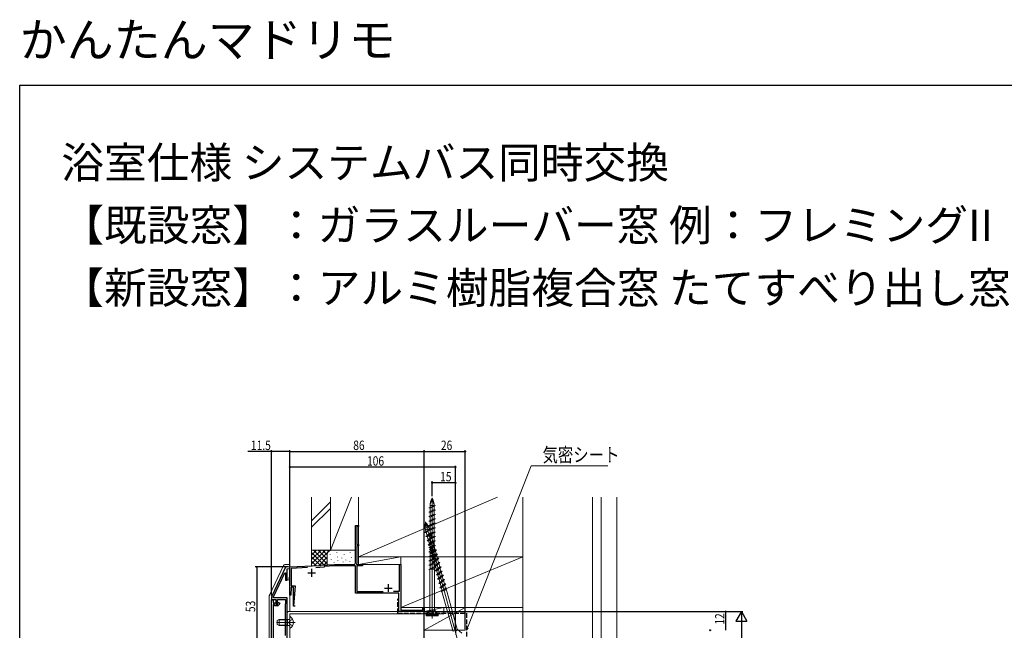
# Model space of a CAD drawing. Extents: x 0 to 990, y 0 to 1602.
# Drawn here: x 0 to 629, y 1212 to 1602 of the extents above; entities that cross this region are included whole.
import ezdxf

# ---------------------------------------------------------------- set-up
doc = ezdxf.new("R2010")
doc.units = 0
doc.linetypes.add('YHIDDEN_1', pattern=[4, 3, -1])
for name, color, linetype in [('USER1', 3, 'CONTINUOUS'), ('YKK_11', 7, 'CONTINUOUS'), ('YKK_13', 4, 'CONTINUOUS'), ('YKK_D', 6, 'CONTINUOUS'), ('YKK_ZWAK', 7, 'CONTINUOUS'), ('YSS_K', 3, 'CONTINUOUS')]:
    doc.layers.add(name, color=color, linetype=linetype)
doc.styles.get("Standard").update_dxf_attribs({"font": 'txt', "bigfont": 'BIGFONT'})

msp = doc.modelspace()

# ---------------------------------------------------------------- linework, layer by layer
at = {"layer": 'YKK_11', "color": 7, "linetype": 'Continuous', "lineweight": 30}
for p, q in [((214.43, 1278.89), (216.43, 1278.89)), ((214.43, 1254.89), (214.43, 1278.89)), ((215.33, 1278.19), (215.33, 1266.59)), ((216.43, 1278.19), (215.33, 1278.19)), ((216.43, 1278.89), (216.43, 1278.19)), ((215.33, 1266.59), (216.43, 1266.59)), ((215.33, 1265.89), (215.33, 1254.79)), ((216.43, 1265.89), (215.33, 1265.89)), ((216.43, 1266.59), (216.43, 1265.89)), ((169.83, 1252.25), (161.03, 1233.59)), ((172.43, 1252.39), (169.83, 1252.25)), ((172.43, 1252.39), (191.47, 1253.38)), ((172.43, 1251.29), (172.43, 1252.39)), ((172.43, 1234.4), (172.43, 1252.39)), ((183.75, 1251.98), (173.43, 1251.44)), ((194.43, 1252.14), (189.14, 1251.86)), ((191.47, 1253.38), (191.66, 1253.27)), ((191.66, 1253.27), (192.21, 1253.3)), ((192.21, 1253.3), (192.39, 1253.43)), ((192.39, 1253.43), (201.05, 1253.89)), ((201.07, 1252.99), (194.43, 1252.64)), ((194.43, 1252.64), (194.43, 1252.14)), ((201.05, 1253.89), (213.43, 1253.89)), ((214.43, 1252.99), (201.07, 1252.99)), ((214.43, 1235.69), (214.43, 1252.99)), ((215.33, 1254.79), (215.01, 1254.23)), ((215.01, 1254.23), (215.2, 1253.89)), ((215.2, 1253.89), (218.93, 1253.89)), ((215.43, 1252.99), (215.43, 1236.69)), ((218.93, 1252.99), (215.43, 1252.99)), ((218.93, 1253.89), (218.93, 1252.99)), ((242.53, 1253.89), (243.43, 1253.89)), ((242.53, 1236.89), (242.53, 1253.89)), ((243.43, 1253.89), (243.43, 1224.79)), ((162.13, 1233.35), (169.36, 1248.68)), ((169.36, 1248.68), (169.83, 1248.57)), ((169.83, 1248.57), (169.83, 1243.89)), ((170.93, 1251.21), (172.43, 1251.29)), ((170.93, 1243.89), (170.93, 1251.21)), ((173.43, 1251.44), (173.43, 1240.39)), ((183.93, 1248.59), (188.93, 1248.59)), ((186.43, 1251.09), (186.43, 1246.09)), ((169.83, 1243.89), (170.93, 1243.89)), ((173.47, 1239.39), (173.21, 1234.38)), ((173.43, 1240.39), (176.03, 1240.39)), ((174.93, 1239.39), (173.47, 1239.39)), ((176.03, 1240.39), (174.93, 1227.39)), ((174.93, 1227.39), (174.93, 1239.39)), ((174.93, 1227.39), (174.93, 1239.39)), ((232.93, 1238.89), (237.93, 1238.89)), ((235.43, 1241.39), (235.43, 1236.39)), ((160.93, 1233.16), (160.93, 1231.49)), ((162.13, 1232.69), (162.13, 1233.35)), ((170.93, 1232.69), (162.13, 1232.69)), ((170.93, 1200.59), (170.93, 1232.69)), ((173.21, 1234.38), (172.43, 1234.4)), ((242.23, 1235.69), (214.43, 1235.69)), ((215.43, 1236.69), (232.14, 1236.69)), ((238.81, 1236.89), (242.53, 1236.89)), ((242.23, 1223.89), (242.23, 1235.69)), ((242.23, 1223.89), (242.23, 1235.69)), ((160.93, 1231.49), (163.63, 1231.49)), ((160.93, 1231.29), (161.93, 1231.29)), ((160.93, 1199.39), (160.93, 1231.29)), ((161.93, 1231.29), (161.93, 1229.39)), ((161.93, 1229.39), (163.63, 1229.39)), ((161.93, 1228.39), (161.93, 1203.19)), ((162.73, 1228.39), (161.93, 1228.39)), ((162.73, 1227.49), (162.73, 1228.39)), ((164.65, 1227.49), (162.73, 1227.49)), ((163.63, 1231.49), (163.63, 1228.49)), ((163.63, 1229.39), (163.63, 1228.39)), ((163.63, 1228.49), (164.63, 1228.49)), ((163.63, 1228.39), (164.71, 1228.39)), ((164.63, 1231.49), (169.73, 1231.49)), ((164.63, 1228.49), (164.63, 1231.49)), ((164.71, 1228.39), (164.82, 1228.58)), ((164.82, 1229.18), (165.19, 1229.82)), ((164.82, 1228.88), (164.82, 1229.18)), ((164.82, 1228.58), (164.82, 1228.88)), ((165.19, 1229.82), (166.23, 1229.22)), ((166.23, 1229.22), (165.52, 1227.99)), ((169.73, 1228.69), (169.53, 1228.49)), ((169.53, 1228.49), (169.53, 1208.49)), ((169.73, 1231.49), (169.73, 1228.69)), ((176.03, 1227.39), (174.93, 1227.39)), ((257.53, 1226.39), (258.43, 1226.39)), ((257.53, 1224.79), (257.53, 1226.39)), ((258.43, 1226.39), (258.43, 1223.89)), ((258.43, 1223.89), (242.23, 1223.89)), ((243.43, 1224.79), (257.53, 1224.79))]:
    msp.add_line(p, q, dxfattribs=at)
for centre, start, end in [((213.43, 1254.89), 270.00001, 359.99999), ((213.43, 1254.89), 270.00001, 359.99999), ((161.93, 1233.16), 154.74178, 179.99993), ((164.65, 1228.49), 270, 330.00002)]:
    msp.add_arc(centre, 1, start, end, dxfattribs=at)
at = {"layer": 'YKK_13', "color": 4, "linetype": 'Continuous', "lineweight": 13}
for p, q in [((263.43, 1219.36), (263.43, 1296.5)), ((261.33, 1290.12), (265.53, 1291.53)), ((262.16, 1289.84), (261.33, 1290.12)), ((262.16, 1291.53), (264.71, 1291.53)), ((262.16, 1290.39), (262.16, 1291.53)), ((265.53, 1291.53), (262.16, 1289.84)), ((262.16, 1287.71), (262.16, 1289.84)), ((264.71, 1291.53), (264.71, 1291.25)), ((264.71, 1291.11), (264.71, 1288.98)), ((264.71, 1288.98), (261.33, 1287.3)), ((265.53, 1288.71), (261.33, 1287.3)), ((261.33, 1287.3), (262.16, 1287.02)), ((264.71, 1286.16), (261.33, 1284.48)), ((261.33, 1284.48), (265.53, 1285.89)), ((261.33, 1284.48), (262.16, 1284.2)), ((264.71, 1283.34), (261.33, 1281.66)), ((265.53, 1283.07), (261.33, 1281.66)), ((262.16, 1287.02), (265.53, 1288.71)), ((262.16, 1287.02), (262.16, 1284.89)), ((265.53, 1285.89), (262.16, 1284.2)), ((262.16, 1284.2), (262.16, 1282.07)), ((262.16, 1281.38), (265.53, 1283.07)), ((264.71, 1288.98), (265.53, 1288.71)), ((264.71, 1288.29), (264.71, 1286.16)), ((264.71, 1286.16), (265.53, 1285.89)), ((264.71, 1285.47), (264.71, 1283.34)), ((264.71, 1283.34), (265.53, 1283.07)), ((258.75, 1274.45), (262.43, 1276.92)), ((279.45, 1206.75), (259.09, 1281.16)), ((259.18, 1276.02), (261.64, 1276.7)), ((262.43, 1276.92), (259.62, 1274.4)), ((261.33, 1281.66), (262.16, 1281.38)), ((264.71, 1280.52), (261.33, 1278.84)), ((265.53, 1280.25), (261.33, 1278.84)), ((261.33, 1278.84), (262.16, 1278.56)), ((264.71, 1277.7), (261.33, 1276.02)), ((265.53, 1277.43), (261.33, 1276.02)), ((261.64, 1276.7), (261.71, 1276.43)), ((262.16, 1281.38), (262.16, 1279.25)), ((262.16, 1278.56), (265.53, 1280.25)), ((262.16, 1278.56), (262.16, 1276.43)), ((262.16, 1275.74), (265.53, 1277.43)), ((264.71, 1282.65), (264.71, 1280.52)), ((264.71, 1280.52), (265.53, 1280.25)), ((264.71, 1279.83), (264.71, 1277.7)), ((264.71, 1277.7), (265.53, 1277.43)), ((264.71, 1277.01), (264.71, 1274.88)), ((259.62, 1274.4), (258.75, 1274.45)), ((259.48, 1274.93), (259.18, 1276.02)), ((262.31, 1274.24), (259.5, 1271.73)), ((263.18, 1274.2), (259.5, 1271.73)), ((259.5, 1271.73), (260.37, 1271.68)), ((260.18, 1272.34), (259.62, 1274.4)), ((263.05, 1271.52), (260.24, 1269.01)), ((260.24, 1269.01), (263.92, 1271.48)), ((260.37, 1271.68), (263.18, 1274.2)), ((260.37, 1271.68), (260.93, 1269.62)), ((263.92, 1271.48), (261.11, 1268.96)), ((261.33, 1276.02), (262.16, 1275.74)), ((264.71, 1274.88), (261.33, 1273.2)), ((265.53, 1274.61), (261.33, 1273.2)), ((261.33, 1273.2), (262.16, 1272.92)), ((264.71, 1272.06), (261.33, 1270.38)), ((265.53, 1271.79), (261.33, 1270.38)), ((261.33, 1270.38), (262.16, 1270.1)), ((261.74, 1276.3), (262.31, 1274.24)), ((262.16, 1275.74), (262.16, 1273.61)), ((262.16, 1272.92), (265.53, 1274.61)), ((262.16, 1272.92), (262.16, 1270.79)), ((262.16, 1270.1), (265.53, 1271.79)), ((262.31, 1274.24), (263.18, 1274.2)), ((262.49, 1273.58), (263.05, 1271.52)), ((263.05, 1271.52), (263.92, 1271.48)), ((263.23, 1270.86), (263.8, 1268.8)), ((264.71, 1274.88), (265.53, 1274.61)), ((264.71, 1274.19), (264.71, 1272.06)), ((264.71, 1272.06), (265.53, 1271.79)), ((264.71, 1271.37), (264.71, 1269.24)), ((260.24, 1269.01), (261.11, 1268.96)), ((263.8, 1268.8), (260.99, 1266.29)), ((264.66, 1268.76), (260.99, 1266.29)), ((260.99, 1266.29), (261.85, 1266.24)), ((261.11, 1268.96), (261.67, 1266.9)), ((264.71, 1269.24), (261.33, 1267.56)), ((265.53, 1268.97), (261.33, 1267.56)), ((261.33, 1267.56), (262.16, 1267.28)), ((264.71, 1266.42), (261.33, 1264.74)), ((265.53, 1266.15), (261.33, 1264.74)), ((261.33, 1264.74), (262.16, 1264.46)), ((264.54, 1266.08), (261.73, 1263.57)), ((265.41, 1266.04), (261.73, 1263.57)), ((261.85, 1266.24), (264.66, 1268.76)), ((261.85, 1266.24), (262.42, 1264.18)), ((262.16, 1270.1), (262.16, 1267.97)), ((262.16, 1267.28), (265.53, 1268.97)), ((262.16, 1267.28), (262.16, 1265.15)), ((262.16, 1264.46), (265.53, 1266.15)), ((262.16, 1264.46), (262.16, 1262.33)), ((262.6, 1263.52), (265.41, 1266.04)), ((263.8, 1268.8), (264.66, 1268.76)), ((263.98, 1268.14), (264.54, 1266.08)), ((264.54, 1266.08), (265.41, 1266.04)), ((264.71, 1269.24), (265.53, 1268.97)), ((264.71, 1268.55), (264.71, 1266.42)), ((264.71, 1266.42), (265.53, 1266.15)), ((264.71, 1265.73), (264.71, 1263.6)), ((264.72, 1265.42), (265.28, 1263.36)), ((264.71, 1263.6), (261.33, 1261.92)), ((265.53, 1263.33), (261.33, 1261.92)), ((261.33, 1261.92), (262.16, 1261.64)), ((264.71, 1260.78), (261.33, 1259.1)), ((265.53, 1260.51), (261.33, 1259.1)), ((261.33, 1259.1), (262.16, 1258.82)), ((264.71, 1257.96), (261.33, 1256.28)), ((261.73, 1263.57), (262.6, 1263.52)), ((262.16, 1261.64), (265.53, 1263.33)), ((262.16, 1261.64), (262.16, 1259.51)), ((262.16, 1258.82), (265.53, 1260.51)), ((262.16, 1258.82), (262.16, 1256.69)), ((265.28, 1263.36), (262.47, 1260.85)), ((266.15, 1263.32), (262.47, 1260.85)), ((262.47, 1260.85), (263.34, 1260.8)), ((262.6, 1263.52), (263.16, 1261.46)), ((266.03, 1260.64), (263.22, 1258.13)), ((266.9, 1260.6), (263.22, 1258.13)), ((263.22, 1258.13), (264.09, 1258.08)), ((263.34, 1260.8), (266.15, 1263.32)), ((263.34, 1260.8), (263.91, 1258.74)), ((266.77, 1257.92), (263.96, 1255.41)), ((267.64, 1257.88), (263.96, 1255.41)), ((264.09, 1258.08), (266.9, 1260.6)), ((264.09, 1258.08), (264.65, 1256.02)), ((264.71, 1263.6), (265.53, 1263.33)), ((264.71, 1262.91), (264.71, 1260.78)), ((264.71, 1260.78), (265.53, 1260.51)), ((264.71, 1260.09), (264.71, 1257.96)), ((264.71, 1257.96), (265.53, 1257.69)), ((264.83, 1255.36), (267.64, 1257.88)), ((265.28, 1263.36), (266.15, 1263.32)), ((265.47, 1262.7), (266.03, 1260.64)), ((266.03, 1260.64), (266.9, 1260.6)), ((266.21, 1259.98), (266.77, 1257.92)), ((266.77, 1257.92), (267.64, 1257.88)), ((168.57, 1253.29), (159.53, 1234.24)), ((171.9, 1254.01), (169.41, 1253.85)), ((172.43, 1253.51), (171.9, 1254.01)), ((172.43, 1253.51), (172.43, 1223.89)), ((265.53, 1257.69), (261.33, 1256.28)), ((261.33, 1256.28), (262.16, 1256)), ((264.71, 1255.14), (261.33, 1253.46)), ((261.33, 1253.46), (265.53, 1254.87)), ((261.33, 1253.46), (262.16, 1253.18)), ((264.71, 1252.32), (261.33, 1250.64)), ((261.33, 1250.64), (265.53, 1252.05)), ((262.16, 1256), (265.53, 1257.69)), ((262.16, 1256), (262.16, 1253.87)), ((265.53, 1254.87), (262.16, 1253.18)), ((262.16, 1253.18), (262.16, 1251.05)), ((263.96, 1255.41), (264.83, 1255.36)), ((264.71, 1257.27), (264.71, 1255.14)), ((267.52, 1255.2), (264.71, 1252.69)), ((268.39, 1255.16), (264.71, 1252.69)), ((264.71, 1255.14), (265.53, 1254.87)), ((264.71, 1254.45), (264.71, 1252.32)), ((264.71, 1252.69), (265.58, 1252.64)), ((265.53, 1252.05), (264.71, 1252.32)), ((264.83, 1255.36), (265.39, 1253.3)), ((264.91, 1224.2), (264.91, 1251.84)), ((268.26, 1252.48), (265.45, 1249.97)), ((269.13, 1252.44), (265.45, 1249.97)), ((265.58, 1252.64), (268.39, 1255.16)), ((265.58, 1252.64), (266.14, 1250.58)), ((266.32, 1249.92), (269.13, 1252.44)), ((266.95, 1257.26), (267.52, 1255.2)), ((267.52, 1255.2), (268.39, 1255.16)), ((267.7, 1254.54), (268.26, 1252.48)), ((268.26, 1252.48), (269.13, 1252.44)), ((268.44, 1251.82), (269.01, 1249.76)), ((170.93, 1251.21), (172.43, 1251.21)), ((170.93, 1244.21), (170.93, 1251.21)), ((172.43, 1251.21), (172.43, 1244.21)), ((261.96, 1251.03), (261.96, 1250.95)), ((264.88, 1251.03), (261.96, 1251.03)), ((261.96, 1224.2), (261.96, 1250.85)), ((265.45, 1249.97), (266.32, 1249.92)), ((269.01, 1249.76), (266.2, 1247.25)), ((269.87, 1249.72), (266.2, 1247.25)), ((266.2, 1247.25), (267.06, 1247.2)), ((266.32, 1249.92), (266.88, 1247.86)), ((269.75, 1247.04), (266.94, 1244.53)), ((270.62, 1247), (266.94, 1244.53)), ((267.06, 1247.2), (269.87, 1249.72)), ((267.06, 1247.2), (267.63, 1245.14)), ((267.81, 1244.48), (270.62, 1247)), ((269.01, 1249.76), (269.87, 1249.72)), ((269.19, 1249.1), (269.75, 1247.04)), ((269.75, 1247.04), (270.62, 1247)), ((269.93, 1246.38), (270.49, 1244.32)), ((172.43, 1244.21), (170.93, 1244.21)), ((266.94, 1244.53), (267.81, 1244.48)), ((270.49, 1244.32), (267.68, 1241.81)), ((271.36, 1244.28), (267.68, 1241.81)), ((267.68, 1241.81), (268.55, 1241.76)), ((267.81, 1244.48), (268.37, 1242.42)), ((271.24, 1241.6), (268.43, 1239.09)), ((268.43, 1239.09), (272.11, 1241.56)), ((268.43, 1239.09), (269.3, 1239.04)), ((268.55, 1241.76), (271.36, 1244.28)), ((268.55, 1241.76), (269.12, 1239.7)), ((271.98, 1238.88), (269.17, 1236.37)), ((272.11, 1241.56), (269.3, 1239.04)), ((269.3, 1239.04), (269.86, 1236.98)), ((270.49, 1244.32), (271.36, 1244.28)), ((270.68, 1243.66), (271.24, 1241.6)), ((271.24, 1241.6), (272.11, 1241.56)), ((271.42, 1240.94), (271.98, 1238.88)), ((272.85, 1238.84), (271.98, 1238.88)), ((159.43, 1233.81), (159.43, 1198.54)), ((269.17, 1236.37), (272.85, 1238.84)), ((272.49, 1237.68), (269.67, 1236.91)), ((269.67, 1236.91), (269.69, 1236.83)), ((276.75, 1211.03), (269.72, 1236.73)), ((279.6, 1211.81), (272.3, 1238.47)), ((170.93, 1222.89), (170.93, 1205.39)), ((270.93, 1223.89), (171.93, 1223.89)), ((172.43, 1222.39), (270.93, 1222.39)), ((172.43, 1205.39), (172.43, 1222.39)), ((172.43, 1220.48), (172.66, 1220.62)), ((172.43, 1213.29), (172.43, 1220.48)), ((261.96, 1225.03), (259.68, 1221.73)), ((267.18, 1221.73), (259.68, 1221.73)), ((259.68, 1221.73), (259.68, 1221.03)), ((259.68, 1221.03), (267.18, 1221.03)), ((259.88, 1221.73), (261.96, 1224.2)), ((263.57, 1224.2), (261.96, 1224.2)), ((262.78, 1221.73), (263.56, 1224.2)), ((264.01, 1225.03), (263.06, 1221.73)), ((263.43, 1221.73), (264.21, 1224.2)), ((263.56, 1224.2), (264.01, 1225.03)), ((264.21, 1224.2), (264.01, 1225.03)), ((264.21, 1224.2), (264.91, 1224.2)), ((264.91, 1225.03), (267.18, 1221.73)), ((266.98, 1221.73), (264.91, 1224.2)), ((267.18, 1221.03), (267.18, 1221.73)), ((270.93, 1222.39), (270.93, 1223.89)), ((163.94, 1216.89), (175.93, 1216.89)), ((165.83, 1218.89), (164.43, 1218.19)), ((164.43, 1218.19), (164.43, 1215.59)), ((164.43, 1215.59), (165.83, 1214.89)), ((165.07, 1218.51), (171.03, 1218.51)), ((165.07, 1215.27), (171.03, 1215.27)), ((165.83, 1218.89), (171.03, 1218.89)), ((165.83, 1214.89), (165.83, 1218.89)), ((171.03, 1214.89), (165.83, 1214.89)), ((171.03, 1218.89), (171.03, 1214.89)), ((171.84, 1218.74), (171.03, 1218.89)), ((171.03, 1218.51), (172.05, 1218.75)), ((171.03, 1215.27), (172.05, 1215.03)), ((171.84, 1215.03), (171.03, 1214.89)), ((172.43, 1219.23), (171.84, 1218.74)), ((172.43, 1214.54), (171.84, 1215.03)), ((171.97, 1216.89), (172.58, 1218.03)), ((172.58, 1215.74), (171.97, 1216.89)), ((172.58, 1218.03), (174.4, 1218.94)), ((174.4, 1214.84), (172.58, 1215.74)), ((172.66, 1213.15), (172.43, 1213.29)), ((278.3, 1211.46), (278.52, 1212.37)), ((278.52, 1212.37), (278.47, 1208.94)), ((278.93, 1211.63), (278.52, 1212.37)), ((279.38, 1212.61), (282.45, 1210.03))]:
    msp.add_line(p, q, dxfattribs=at)
at = {"layer": 'YKK_13', "color": 4}
for p, q in [((171.55, 1245.39), (171.59, 1245.41)), ((172.05, 1249.41), (172.09, 1249.5)), ((172.06, 1248.42), (172.06, 1248.43)), ((172.19, 1247.58), (172.24, 1247.6)), ((171.9, 1244.24), (171.91, 1244.24))]:
    msp.add_line(p, q, dxfattribs=at)
at = {"layer": 'YKK_13', "color": 4, "linetype": 'Continuous', "lineweight": 13}
for centre, radius, start, end in [((270.73, 1291.53), 8.58, 148.36163, 180.00002), ((256.13, 1291.53), 8.58, 0, 31.63839), ((266.32, 1291.53), 4.17, 133.949, 180.00002), ((260.54, 1291.53), 4.17, 0, 46.05097), ((267.45, 1278.29), 8.58, 163.66648, 195.30487), ((263.2, 1277.12), 4.17, 149.25384, 195.30487), ((253.36, 1274.43), 8.58, 15.30485, 46.94323), ((257.62, 1275.6), 4.17, 15.30485, 61.35581), ((169.48, 1252.86), 1, 93.50001, 154.59226), ((160.43, 1233.81), 1, 154.59226, 180.00002), ((171.93, 1222.89), 1, 89.99998, 180.00002), ((170.73, 1216.89), 4.2, 297.28098, 62.71904)]:
    msp.add_arc(centre, radius, start, end, dxfattribs=at)
at = {"layer": 'YKK_D', "color": 6, "linetype": 'Continuous'}
for p, q in [((160.93, 1234.16), (160.93, 1327.03)), ((172.43, 1253.07), (172.43, 1327.03)), ((172.43, 1253.07), (172.43, 1327.03)), ((258.43, 1299.89), (258.43, 1327.03)), ((258.43, 1199.89), (258.43, 1327.03)), ((284.43, 1212.59), (284.43, 1327.03)), ((160.93, 1326.03), (145.73, 1326.03)), ((172.43, 1326.03), (160.93, 1326.03)), ((172.43, 1326.03), (258.43, 1326.03)), ((258.43, 1326.03), (284.43, 1326.03)), ((172.43, 1253.07), (172.43, 1317.03)), ((278.43, 1316.03), (172.43, 1316.03)), ((278.43, 1211.49), (278.43, 1317.03)), ((263.43, 1297.5), (263.43, 1307.03)), ((278.43, 1306.03), (263.43, 1306.03)), ((278.43, 1212.49), (278.43, 1307.03)), ((171.43, 1252.39), (150.43, 1252.39)), ((151.43, 1252.39), (151.43, 1199.39)), ((259.13, 1223.89), (451.93, 1223.89)), ((259.13, 1223.89), (461.93, 1223.89)), ((450.93, 1211.89), (450.93, 1223.89)), ((460.93, 1216.89), (460.93, 780.89))]:
    msp.add_line(p, q, dxfattribs=at)
at = {"layer": 'YKK_D', "color": 6, "linetype": 'Continuous', "lineweight": 13}
for p, q in [((286.06, 1213.47), (326.7, 1316.89)), ((326.7, 1316.89), (375.7, 1316.89)), ((285.43, 1211.89), (285.63, 1213.64)), ((285.43, 1211.89), (286.06, 1213.47)), ((286.48, 1213.31), (285.43, 1211.89))]:
    msp.add_line(p, q, dxfattribs=at)
at = {"layer": 'YKK_D', "color": 6, "lineweight": -2}
for p, q in [((460.93, 1223.89), (457.43, 1217.82)), ((460.93, 1223.89), (460.93, 1211.76)), ((460.93, 1223.89), (464.43, 1217.82)), ((457.43, 1217.82), (464.43, 1217.82))]:
    msp.add_line(p, q, dxfattribs=at)
at = {"layer": 'YKK_D', "color": 6}
for centre in [(160.93, 1326.03), (172.43, 1326.03), (172.43, 1326.03), (258.43, 1326.03), (258.43, 1326.03), (284.43, 1326.03), (172.43, 1316.03), (278.43, 1316.03), (263.43, 1306.03), (278.43, 1306.03), (151.43, 1252.39), (450.93, 1223.89), (440.93, 1211.89)]:
    msp.add_circle(centre, 0.3, dxfattribs=at)
at = {"layer": 'YKK_ZWAK'}
for p, q in [((0, 1560), (990, 1560)), ((0, 0), (0, 1560))]:
    msp.add_line(p, q, dxfattribs=at)
at = {"layer": 'YSS_K', "color": 3, "linetype": 'Continuous', "lineweight": 13}
for p, q in [((186.43, 1296.89), (186.43, 1263.12)), ((198.43, 1296.89), (198.43, 1263.12)), ((198.43, 1296.89), (198.43, 1263.12)), ((211.94, 1296.89), (198.43, 1263.12)), ((216.43, 1258.89), (305.1, 1296.89)), ((216.43, 1296.89), (216.43, 1258.89)), ((216.43, 1263.12), (216.43, 1296.89)), ((216.43, 1258.89), (216.43, 1296.89)), ((305.1, 1296.89), (216.43, 1258.89)), ((321.43, 1258.89), (321.43, 1296.89)), ((321.43, 1258.89), (321.43, 1296.89)), ((365.93, 1181.89), (365.93, 1296.89)), ((371.43, 1184.48), (371.43, 1296.89)), ((381.43, 1184.48), (381.43, 1296.89)), ((198.43, 1293.9), (186.43, 1281.9)), ((186.43, 1277.66), (198.43, 1289.66)), ((198.43, 1263.12), (186.43, 1263.12)), ((186.43, 1262.75), (186.8, 1263.12)), ((186.43, 1259.92), (189.63, 1263.12)), ((186.43, 1257.09), (192.46, 1263.12)), ((186.43, 1254.26), (195.29, 1263.12)), ((199.43, 1263.12), (186.43, 1263.12)), ((186.43, 1263.12), (186.43, 1253.12)), ((186.43, 1261.6), (194.49, 1253.54)), ((186.43, 1258.78), (191.81, 1253.4)), ((187.74, 1263.12), (196.43, 1254.43)), ((188.21, 1253.21), (198.12, 1263.12)), ((190.57, 1263.12), (196.43, 1257.26)), ((191.19, 1253.37), (196.43, 1258.6)), ((193.4, 1263.12), (196.43, 1260.09)), ((196.23, 1263.12), (197.21, 1262.14)), ((196.43, 1260.12), (196.43, 1253.64)), ((198.26, 1260.31), (198.26, 1260.51)), ((198.43, 1263.12), (214.43, 1263.12)), ((199.06, 1263.12), (199.08, 1263.1)), ((214.43, 1263.12), (199.43, 1263.12)), ((202.6, 1261.32), (202.6, 1261.52)), ((202.93, 1258.65), (202.93, 1258.85)), ((205.72, 1258.04), (205.72, 1258.24)), ((207.27, 1260.31), (207.27, 1260.51)), ((211.11, 1261.32), (211.11, 1261.52)), ((211.94, 1258.31), (211.94, 1258.51)), ((216.43, 1260.12), (216.43, 1256.58)), ((216.43, 1258.89), (321.43, 1258.89)), ((216.43, 1253.89), (243.43, 1258.89)), ((243.43, 1258.89), (216.43, 1258.89)), ((216.43, 1253.89), (216.43, 1258.89)), ((216.43, 1258.89), (321.43, 1258.89)), ((243.43, 1226.39), (321.43, 1258.89)), ((321.43, 1258.89), (243.43, 1258.89)), ((243.43, 1226.39), (243.43, 1258.89)), ((243.43, 1253.89), (243.43, 1258.89)), ((321.43, 1226.39), (321.43, 1258.89)), ((186.43, 1255.95), (189.12, 1253.26)), ((194.18, 1253.53), (196.45, 1255.79)), ((198.93, 1256.98), (198.93, 1257.18)), ((200.76, 1255.12), (200.76, 1255.32)), ((203.27, 1256.31), (203.27, 1256.51)), ((206.69, 1255.34), (206.69, 1255.54)), ((208.27, 1256.64), (208.27, 1256.84)), ((210.78, 1255.64), (210.78, 1255.84)), ((243.43, 1253.89), (216.43, 1253.89)), ((321.43, 1226.39), (243.43, 1226.39)), ((258.43, 1223.89), (258.43, 1226.39)), ((258.43, 1226.39), (270.93, 1226.39)), ((258.43, 1211.89), (284.43, 1226.39)), ((258.43, 1226.39), (284.43, 1226.39)), ((270.93, 1226.39), (258.43, 1223.89)), ((270.93, 1226.39), (270.93, 1223.89)), ((284.43, 1226.39), (284.43, 1211.89)), ((321.43, 1226.39), (321.43, 1181.89)), ((270.93, 1223.89), (258.43, 1223.89)), ((258.43, 1211.89), (258.43, 1222.39)), ((284.43, 1211.89), (258.43, 1211.89))]:
    msp.add_line(p, q, dxfattribs=at)
at = {"layer": 'YSS_K', "color": 3, "linetype": 'YHIDDEN_1', "lineweight": 30}
for p, q in [((241.43, 1222.89), (241.43, 1231.89)), ((241.43, 1222.89), (285.43, 1222.89)), ((285.43, 1222.89), (285.43, 1201.19))]:
    msp.add_line(p, q, dxfattribs=at)
at = {"layer": 'YSS_K', "color": 3, "linetype": 'Continuous', "lineweight": 13}
msp.add_arc((199.43, 1260.12), 3, 90, 180, dxfattribs=at)

# ---------------------------------------------------------------- texts
at = {"layer": 'USER1'}
for s, height, p in [('かんたんマドリモ ', 22, (0, 1578)), ('浴室仕様 システムバス同時交換 ', 20, (26.6, 1500.62)), ('【既設窓】：ガラスルーバー窓 例：フレミングII ', 20, (26.6, 1460.62)), ('【新設窓】：アルミ樹脂複合窓 たてすべり出し窓 オペレーターハンドル仕様 ', 20, (26.6, 1420.62))]:
    msp.add_text(s, height=height, dxfattribs=at).set_placement(p)
at = {"layer": 'YKK_D', "color": 6, "width": 0.8}
for s, p in [('11.5', (147.68, 1327.03)), ('86', (213.03, 1327.03)), ('26', (269.03, 1327.03)), ('106', (221.83, 1317.03)), ('15', (268.53, 1307.03))]:
    msp.add_text(s, height=6, dxfattribs=at).set_placement(p)
at = {"layer": 'YKK_D', "color": 6, "lineweight": 13, "width": 0.8}
msp.add_text('気密シート', height=9, dxfattribs=at).set_placement((333.9, 1319.48))
at = {"layer": 'YKK_D', "color": 6, "width": 0.8}
for s, p in [('53', (150.43, 1223.49)), ('12', (450.13, 1215.49))]:
    msp.add_text(s, height=6, rotation=90, dxfattribs=at).set_placement(p)

doc.saveas('drawing.dxf')
